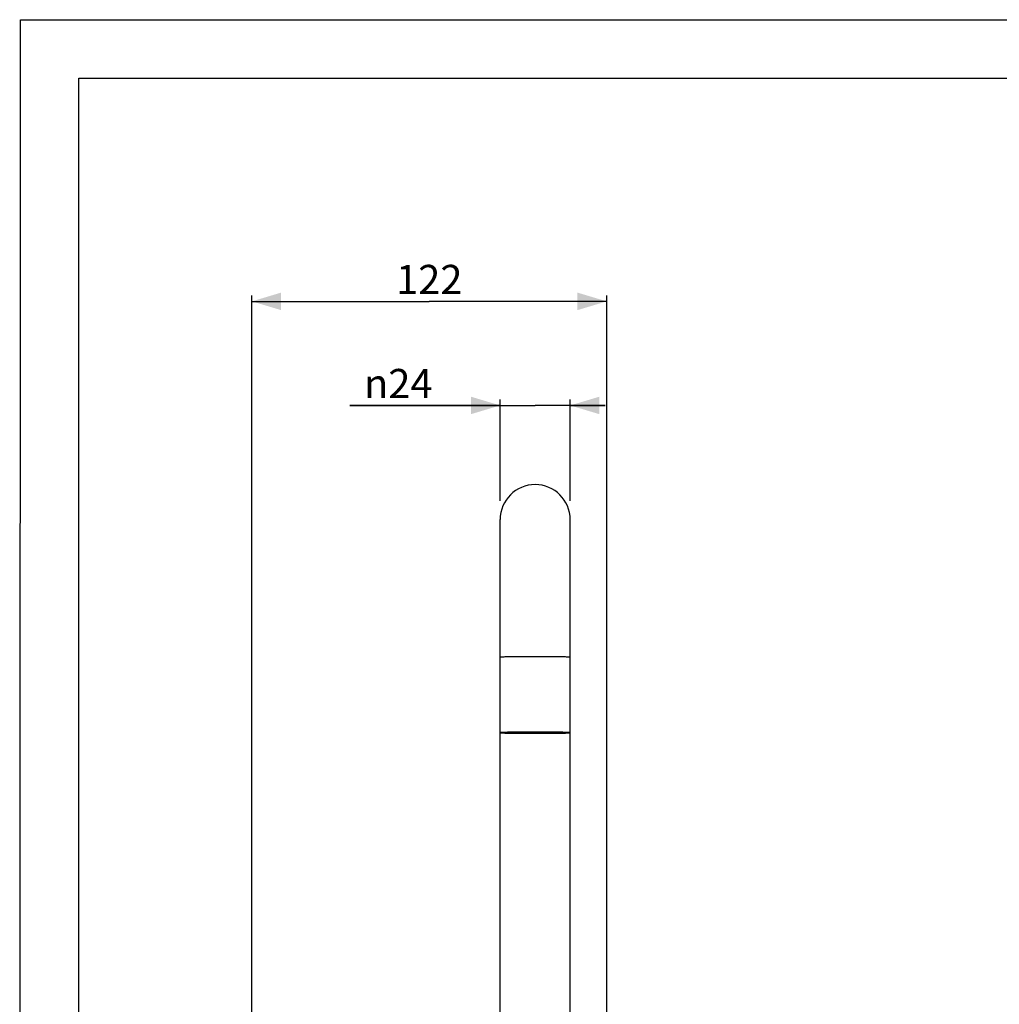
# Model space of a CAD drawing. Units: millimetres. Extents: x 20 to 820, y 19 to 1168.
# Drawn here: x 20 to 355, y 831 to 1168 of the extents above; entities that cross this region are included whole.
import ezdxf

# ---------------------------------------------------------------- set-up
doc = ezdxf.new("R2010")
doc.units = ezdxf.units.MM
doc.header["$LTSCALE"] = 77.44
doc.layers.get('0').update_dxf_attribs({"linetype": 'CONTINUOUS'})
doc.layers.add('CURVE', color=7, linetype='CONTINUOUS')
doc.layers.add('GEOM', color=7, linetype='CONTINUOUS')
doc.styles.get("Standard").update_dxf_attribs({"font": 'tahoma.ttf'})
doc.styles.add('TEXTSTYLE_1', font='gdt', dxfattribs={"width": 0.8})
doc.dimstyles.new('DIMSTYLE_2', dxfattribs={"dimtxt": 10, "dimasz": 10, "dimexe": 0.5, "dimexo": 1.6, "dimtad": 1, "dimdec": 0, "dimdsep": 46, "dimtxsty": 'Standard', "dimblk": '_FILLED', "dimblk1": '_FILLED', "dimblk2": '_FILLED', "dimcen": 0.09, "dimadec": 0, "dimazin": 2, "dimtp": 0.5, "dimtm": 0.5, "dimtfac": 1, "dimtdec": 0, "dimtofl": 0, "dimtmove": 0, "dimatfit": 3, "dimldrblk": '_FILLED', "dimfxl": 1, "dimtolj": 1, "dimarcsym": 0})
doc.dimstyles.new('DIMSTYLE_4', dxfattribs={"dimtxt": 10, "dimasz": 10, "dimexe": 0.5, "dimexo": 1.6, "dimtad": 1, "dimdec": 3, "dimdsep": 46, "dimtxsty": 'Standard', "dimblk": '_FILLED', "dimblk1": '_FILLED', "dimblk2": '_FILLED', "dimcen": 0.09, "dimadec": 3, "dimazin": 2, "dimtp": 0.2, "dimtm": 0.2, "dimtfac": 1, "dimtdec": 3, "dimtofl": 0, "dimtmove": 0, "dimatfit": 3, "dimldrblk": '_FILLED', "dimfxl": 1, "dimtolj": 1, "dimarcsym": 0})

# ---------------------------------------------------------------- blocks, each defined once
blk = doc.blocks.new('_FILLED')
at = {"color": 0, "linetype": 'ByBlock'}
blk.add_solid([(0, 0), (-1, 0.3), (-1, -0.3)], dxfattribs=at)
blk = doc.blocks.new('*D10')
at = {"color": 2, "linetype": 'Continuous', "transparency": 16777216}
for p, q in [((184.23, 1035.84), (132.75, 1035.84)), ((132.75, 1035.84), (196.23, 1035.84)), ((184.23, 1003.12), (184.23, 1037.84)), ((220.23, 1035.84), (196.23, 1035.84)), ((208.23, 1003.12), (208.23, 1037.84)), ((208.23, 1035.84), (220.23, 1035.84))]:
    blk.add_line(p, q, dxfattribs=at)
at = {"color": 2, "linetype": 'Continuous', "transparency": 16777216, "xscale": 10, "yscale": 10, "zscale": 10}
blk.add_blockref('_FILLED', (184.23, 1035.84), dxfattribs=at)
at = {"color": 2, "linetype": 'Continuous', "transparency": 16777216, "xscale": 10, "yscale": 10, "zscale": 10, "rotation": 180}
blk.add_blockref('_FILLED', (208.23, 1035.84), dxfattribs=at)
at = {"color": 2, "linetype": 'Continuous', "transparency": 16777216, "insert": (161.1, 1048.34), "char_height": 10, "width": 28.3516, "attachment_point": 3, "line_spacing_factor": 0.9, "style": 'TEXTSTYLE_1'}
blk.add_mtext('{\\fgdt;n}\\fTahoma;24', dxfattribs=at)
blk = doc.blocks.new('*D13')
at = {"color": 2, "linetype": 'Continuous', "transparency": 16777216}
for p, q in [((99.23, 736.22), (99.23, 1073.5)), ((220.73, 629.52), (220.73, 1073.5)), ((99.23, 1071.5), (159.98, 1071.5)), ((220.73, 1071.5), (159.98, 1071.5))]:
    blk.add_line(p, q, dxfattribs=at)
at = {"color": 2, "linetype": 'Continuous', "transparency": 16777216, "xscale": 10, "yscale": 10, "zscale": 10, "rotation": 180}
blk.add_blockref('_FILLED', (99.23, 1071.5), dxfattribs=at)
at = {"color": 2, "linetype": 'Continuous', "transparency": 16777216, "xscale": 10, "yscale": 10, "zscale": 10}
blk.add_blockref('_FILLED', (220.73, 1071.5), dxfattribs=at)
at = {"color": 2, "linetype": 'Continuous', "transparency": 16777216, "insert": (159.98, 1084), "char_height": 10, "width": 22.5275, "attachment_point": 2, "line_spacing_factor": 0.9}
blk.add_mtext('122', dxfattribs=at)

msp = doc.modelspace()

# ---------------------------------------------------------------- linework, layer by layer
at = {"color": 7, "linetype": 'Continuous'}
for p, q in [((19.7211, 20), (19.9952, 1168)), ((19.9952, 1168), (820.0022, 1168))]:
    msp.add_line(p, q, dxfattribs=at)
at = {"color": 2, "linetype": 'Continuous'}
for p, q in [((40, 40), (40, 1148)), ((40, 1148), (800, 1148))]:
    msp.add_line(p, q, dxfattribs=at)
at = {"layer": 'CURVE', "color": 4, "linetype": 'Continuous'}
msp.add_line((196.2345, 923.8736), (196.2345, 923.7174), dxfattribs=at)
at = {"layer": 'GEOM', "color": 7, "linetype": 'Continuous'}
for p, q in [((184.2345, 778.7174), (184.2345, 996.7174)), ((208.2345, 778.7174), (208.2345, 996.7174)), ((185.4721, 923.8101), (185.148, 923.7976)), ((185.8422, 923.8222), (185.4721, 923.8101)), ((185.7078, 923.6886), (185.7186, 923.688)), ((185.7189, 923.688), (187.395, 923.693)), ((187.1238, 923.8361), (187.5092, 923.8446)), ((187.3284, 923.7307), (187.3282, 923.7307)), ((187.4166, 923.6954), (187.395, 923.693)), ((187.4371, 923.7024), (187.4166, 923.6954)), ((187.4947, 923.8443), (187.4947, 923.793)), ((187.5075, 923.7084), (187.5075, 923.8445)), ((187.5092, 923.8446), (187.7068, 923.8486)), ((187.6062, 923.8264), (188.9927, 923.8092)), ((188.4331, 923.8618), (188.9931, 923.8703)), ((188.9963, 923.8093), (188.9927, 923.8092)), ((189.5405, 923.5729), (188.9932, 923.5812)), ((188.9939, 923.8093), (189.3392, 923.817)), ((189.3392, 923.817), (189.7254, 923.8246)), ((189.9898, 923.5669), (189.5405, 923.5729)), ((189.7254, 923.8246), (190.1304, 923.8317)), ((189.9923, 923.5669), (189.9886, 923.5669)), ((189.9923, 923.5669), (190.9762, 923.5911)), ((190.1304, 923.8317), (190.5373, 923.8379)), ((190.9745, 923.9056), (190.2345, 923.8988)), ((190.5373, 923.8379), (190.9737, 923.8438)), ((191.6423, 923.9109), (190.9745, 923.9056)), ((191.0737, 923.8942), (191.0737, 923.6911)), ((194.8243, 923.9253), (193.8935, 923.9228)), ((193.8935, 923.512), (194.5496, 923.5101)), ((193.9767, 923.9119), (194.8243, 923.9143)), ((194.45, 923.6339), (194.45, 923.9133)), ((194.5397, 923.9015), (194.5219, 923.905)), ((194.5397, 923.9015), (194.8244, 923.8722)), ((194.5496, 923.5101), (195.448, 923.5085)), ((195.1023, 923.5326), (194.55, 923.5339)), ((194.8243, 923.8722), (194.8346, 923.8717)), ((194.8346, 923.8717), (195.3749, 923.8729)), ((195.64, 923.5319), (195.1023, 923.5326)), ((195.3749, 923.8729), (195.9219, 923.8735)), ((195.448, 923.5085), (196.2345, 923.508)), ((196.2161, 923.5316), (195.64, 923.5319)), ((195.9219, 923.8735), (196.5005, 923.8736)), ((196.8034, 923.5318), (196.2161, 923.5316)), ((197.0211, 923.9264), (196.2345, 923.9269)), ((196.2345, 923.9159), (196.9915, 923.9154)), ((196.5005, 923.8736), (197.0818, 923.8729)), ((197.3782, 923.5326), (196.8034, 923.5318)), ((196.9915, 923.9154), (197.9294, 923.9136)), ((197.9294, 923.9247), (197.0211, 923.9264)), ((197.0818, 923.8729), (197.6345, 923.8717)), ((197.9191, 923.5339), (197.3782, 923.5326)), ((197.6345, 923.8717), (197.6445, 923.8722)), ((197.6447, 923.8722), (197.9294, 923.9015)), ((198.5756, 923.9228), (197.9294, 923.9247)), ((197.9294, 923.9015), (197.9472, 923.905)), ((198.0191, 923.9133), (198.0191, 923.6339)), ((200.659, 923.9002), (201.4946, 923.8933)), ((201.3954, 923.6911), (201.3954, 923.8942)), ((201.4929, 923.5911), (202.4768, 923.5669)), ((201.542, 923.5296), (202.2345, 923.5361)), ((202.4768, 923.5669), (202.4805, 923.5669)), ((203.4727, 923.8093), (203.4764, 923.8092)), ((203.4764, 923.8092), (204.8629, 923.8264)), ((204.6698, 923.8505), (205.0663, 923.8423)), ((204.9616, 923.8446), (204.9616, 923.7084)), ((204.9744, 923.793), (204.9744, 923.8443)), ((205.032, 923.7024), (205.0525, 923.6954)), ((205.0525, 923.6954), (205.0741, 923.693)), ((205.0791, 923.7407), (205.0634, 923.7425)), ((205.0741, 923.693), (206.7502, 923.688)), ((206.636, 923.7973), (206.8339, 923.7889)), ((206.7613, 923.6886), (206.7505, 923.688)), ((206.7613, 923.6886), (206.7823, 923.691)), ((206.7823, 923.691), (206.8179, 923.6956)), ((206.8339, 923.7889), (206.9928, 923.7812)), ((206.9928, 923.7812), (207.1199, 923.7741)), ((207.3211, 923.7976), (206.9969, 923.8101))]:
    msp.add_line(p, q, dxfattribs=at)
at = {"layer": 'GEOM', "color": 9, "linetype": 'Continuous'}
for p, q in [((185.4636, 923.7813), (185.7259, 923.7934)), ((185.6442, 923.7371), (185.7186, 923.7468)), ((185.7186, 923.688), (185.6442, 923.6978)), ((187.3947, 923.7419), (185.7186, 923.7468)), ((185.7186, 923.688), (185.7189, 923.688)), ((185.7189, 923.688), (185.7186, 923.688)), ((185.7259, 923.7934), (185.8529, 923.7981)), ((187.3336, 923.7338), (187.3947, 923.7419)), ((187.3947, 923.693), (187.3336, 923.7011)), ((187.3947, 923.7419), (187.405, 923.7424)), ((187.3947, 923.693), (187.4136, 923.6949)), ((187.395, 923.693), (187.3947, 923.693)), ((187.3993, 923.8423), (187.4947, 923.8443)), ((187.405, 923.7424), (187.4057, 923.7425)), ((187.4136, 923.6949), (187.4319, 923.7005)), ((187.4935, 923.7933), (187.4825, 923.7947)), ((187.4935, 923.8297), (187.4935, 923.7933)), ((187.4947, 923.793), (187.4935, 923.7933)), ((188.9361, 923.727), (187.535, 923.7096)), ((187.5496, 923.7099), (187.5496, 923.8454)), ((188.1929, 923.577), (187.6046, 923.5882)), ((187.605, 923.6085), (187.6075, 923.6085)), ((187.6062, 923.8264), (187.6075, 923.8264)), ((188.9939, 923.6256), (187.6075, 923.6085)), ((187.6839, 923.8484), (187.7068, 923.8486)), ((188.4319, 923.8618), (188.4331, 923.8618)), ((188.8605, 923.8685), (188.9931, 923.8703)), ((188.9361, 923.727), (188.9361, 923.81)), ((188.9361, 923.727), (188.9704, 923.7273)), ((188.9704, 923.7273), (189.0089, 923.7273)), ((188.9927, 923.8092), (188.9939, 923.8093)), ((189.3393, 923.6179), (188.9939, 923.6256)), ((189.4164, 923.719), (189.0619, 923.7269)), ((189.0748, 923.7266), (189.0748, 923.8111)), ((189.3121, 923.875), (189.338, 923.8752)), ((189.7255, 923.6102), (189.3393, 923.6179)), ((189.7983, 923.7114), (189.4164, 923.719)), ((190.1313, 923.6032), (189.7255, 923.6102)), ((190.1995, 923.7045), (189.7983, 923.7114)), ((190.5498, 923.5455), (189.9175, 923.5524)), ((190.9737, 923.8438), (189.9898, 923.868)), ((189.9898, 923.5669), (189.9923, 923.5669)), ((190.5384, 923.597), (190.1313, 923.6032)), ((190.602, 923.6983), (190.1995, 923.7045)), ((190.9737, 923.5911), (190.5384, 923.597)), ((191.2066, 923.5394), (190.5498, 923.5455)), ((190.9737, 923.8438), (190.975, 923.8438)), ((190.9762, 923.5911), (190.9737, 923.5911)), ((191.0325, 923.8635), (191.0325, 923.6925)), ((194.45, 923.6339), (194.4514, 923.6342)), ((194.4514, 923.6342), (194.4514, 923.9133)), ((194.736, 923.6634), (194.4514, 923.6342)), ((194.5157, 923.5402), (194.5067, 923.5442)), ((194.5397, 923.9015), (194.55, 923.901)), ((194.5469, 923.9031), (194.55, 923.901)), ((194.5496, 923.5339), (194.55, 923.5339)), ((195.4919, 923.5193), (194.5496, 923.5212)), ((194.55, 923.901), (194.8346, 923.8717)), ((194.8346, 923.5632), (194.55, 923.5339)), ((194.736, 923.6634), (194.736, 923.8813)), ((194.7753, 923.6646), (194.8112, 923.6648)), ((194.8112, 923.6648), (194.8503, 923.6649)), ((195.3757, 923.562), (194.8346, 923.5632)), ((194.8503, 923.6453), (194.8503, 923.8722)), ((195.3853, 923.6637), (194.8503, 923.6649)), ((195.9214, 923.5613), (195.3757, 923.562)), ((195.9249, 923.6631), (195.3853, 923.6637)), ((196.2345, 923.5189), (195.4919, 923.5193)), ((196.499, 923.5613), (195.9214, 923.5613)), ((196.496, 923.663), (195.9249, 923.6631)), ((197.071, 923.6637), (196.496, 923.663)), ((197.0806, 923.5619), (196.499, 923.5613)), ((196.8008, 923.903), (197.6448, 923.9016)), ((196.9772, 923.9155), (196.9915, 923.9154)), ((197.6383, 923.6649), (197.071, 923.6637)), ((197.6345, 923.5632), (197.0806, 923.5619)), ((197.6188, 923.8722), (197.6188, 923.6649)), ((197.6345, 923.8717), (197.9191, 923.901)), ((197.9191, 923.5339), (197.6345, 923.5632)), ((197.6448, 923.9016), (197.9191, 923.901)), ((197.7331, 923.8813), (197.7331, 923.6634)), ((198.0177, 923.6342), (197.7331, 923.6634)), ((197.9224, 923.9032), (197.9191, 923.901)), ((197.9191, 923.901), (197.9292, 923.9015)), ((197.9194, 923.5339), (197.9191, 923.5339)), ((197.9292, 923.9015), (197.9294, 923.9015)), ((197.9623, 923.5441), (197.9486, 923.5386)), ((198.0177, 923.9133), (198.0177, 923.6342)), ((198.0191, 923.6339), (198.0177, 923.6342)), ((200.5842, 923.9009), (200.659, 923.9002)), ((201.3439, 923.8947), (201.3949, 923.8942)), ((202.1543, 923.7026), (201.422, 923.6922)), ((201.4366, 923.6925), (201.4366, 923.8635)), ((201.4731, 923.8479), (201.484, 923.8449)), ((201.484, 923.8449), (201.4954, 923.8438)), ((201.4954, 923.5911), (201.493, 923.5911)), ((201.4954, 923.8438), (201.4941, 923.8438)), ((202.4792, 923.868), (201.4954, 923.8438)), ((201.9193, 923.8894), (201.9846, 923.8886)), ((202.477, 923.5515), (201.9193, 923.5455)), ((202.8839, 923.6129), (202.4761, 923.6056)), ((202.4768, 923.5669), (202.4792, 923.5669)), ((203.157, 923.5599), (202.477, 923.5515)), ((202.4792, 923.868), (202.9267, 923.862)), ((202.5516, 923.8825), (202.5584, 923.8823)), ((202.9267, 923.862), (203.4771, 923.8536)), ((203.3942, 923.8111), (203.3942, 923.7266)), ((203.4601, 923.7273), (203.4229, 923.7271)), ((203.4987, 923.7273), (203.4601, 923.7273)), ((203.4751, 923.8093), (203.4764, 923.8092)), ((204.8616, 923.6085), (203.4751, 923.6256)), ((203.533, 923.727), (203.4987, 923.7273)), ((203.533, 923.81), (203.533, 923.727)), ((203.9575, 923.8631), (203.9579, 923.863)), ((204.2762, 923.8578), (204.3329, 923.8567)), ((205.2577, 923.5966), (204.7852, 923.5865)), ((204.8616, 923.8264), (204.8628, 923.8264)), ((204.864, 923.6085), (204.8616, 923.6085)), ((204.9195, 923.8454), (204.9195, 923.7099)), ((204.9728, 923.8444), (205.0663, 923.8423)), ((204.9744, 923.793), (204.9756, 923.7933)), ((204.9756, 923.7933), (204.9756, 923.8297)), ((204.9867, 923.7946), (204.9756, 923.7933)), ((205.0552, 923.695), (205.0371, 923.7005)), ((205.0744, 923.693), (205.0552, 923.695)), ((205.0576, 923.8436), (205.0582, 923.8182)), ((205.0641, 923.7424), (205.0634, 923.7425)), ((205.0744, 923.7419), (205.0641, 923.7424)), ((205.0721, 923.7431), (205.0744, 923.7419)), ((205.0744, 923.693), (205.0741, 923.693)), ((206.7505, 923.7468), (205.0744, 923.7419)), ((205.1132, 923.6977), (205.0744, 923.693)), ((205.2451, 923.8384), (205.2577, 923.8383)), ((205.6915, 923.8278), (205.7103, 923.827)), ((206.7432, 923.7934), (207.0055, 923.7813)), ((206.7505, 923.688), (206.7502, 923.688)), ((206.7502, 923.688), (206.7505, 923.688)), ((206.7969, 923.6936), (206.7505, 923.688)), ((206.8337, 923.6993), (206.7969, 923.6936))]:
    msp.add_line(p, q, dxfattribs=at)
for points in [[(196.2345, 949.7646), (195.4497, 949.7641), (194.6682, 949.7628), (193.8935, 949.7606), (193.1287, 949.7575), (192.3773, 949.7535), (191.6423, 949.7486), (190.9271, 949.743), (190.2345, 949.7365), (189.5677, 949.7293), (188.9294, 949.7213), (188.3224, 949.7126), (187.7493, 949.7032), (187.2125, 949.6932), (186.7143, 949.6827), (186.2569, 949.6715), (185.8422, 949.6599), (185.4721, 949.6478), (185.148, 949.6353), (184.8714, 949.6225), (184.6434, 949.6094), (184.4651, 949.596), (184.3372, 949.5825), (184.2602, 949.5689), (184.2345, 949.5552)], [(208.2345, 949.5552), (208.2089, 949.5689), (208.1319, 949.5825), (208.004, 949.596), (207.8257, 949.6094), (207.5977, 949.6225), (207.3211, 949.6353), (206.997, 949.6478), (206.6269, 949.6599), (206.2122, 949.6715), (205.7548, 949.6827), (205.2566, 949.6932), (204.7198, 949.7032), (204.1467, 949.7126), (203.5397, 949.7213), (202.9014, 949.7293), (202.2345, 949.7365), (201.542, 949.743), (200.8267, 949.7486), (200.0918, 949.7535), (199.3404, 949.7575), (198.5756, 949.7606), (197.8009, 949.7628), (197.0194, 949.7641), (196.2345, 949.7646)], [(185.0783, 923.6787), (184.9569, 923.6915), (184.884, 923.7045), (184.8595, 923.7174), (184.884, 923.7304), (184.9569, 923.7434), (185.0783, 923.7562)], [(185.0783, 923.7562), (185.2474, 923.7688), (185.4636, 923.7813)], [(187.6046, 923.5882), (187.2114, 923.5966), (186.7776, 923.6071), (186.3843, 923.6182), (186.0333, 923.6296), (185.7259, 923.6415), (185.4636, 923.6536), (185.2473, 923.666), (185.0783, 923.6787)], [(185.6442, 923.6978), (185.5995, 923.7076), (185.5846, 923.7174), (185.5995, 923.7273), (185.6442, 923.7371)], [(185.6385, 923.7891), (185.6491, 923.776), (185.6644, 923.7634), (185.6814, 923.7543), (185.6994, 923.7488), (185.7186, 923.7468)], [(185.7186, 923.7468), (185.72, 923.7473), (185.7214, 923.7485), (185.7229, 923.7506), (185.7244, 923.7537), (185.726, 923.7578), (185.7275, 923.763), (185.729, 923.7695), (185.7305, 923.7773), (185.7318, 923.7865), (185.7326, 923.7932)], [(185.9799, 923.8029), (186.0333, 923.8053), (186.1218, 923.808)], [(186.2806, 923.8132), (186.3843, 923.8167), (186.4579, 923.8186)], [(186.6559, 923.8243), (186.7777, 923.8278), (186.877, 923.8301)], [(187.3336, 923.7011), (187.2969, 923.7092), (187.2846, 923.7174), (187.2969, 923.7256), (187.3336, 923.7338)], [(187.3947, 923.7419), (187.3961, 923.7424), (187.3975, 923.7436), (187.399, 923.7456), (187.4005, 923.7487), (187.4021, 923.7528), (187.4036, 923.758), (187.4051, 923.7646), (187.4066, 923.7724)], [(187.4066, 923.7724), (187.4079, 923.7817), (187.4091, 923.7922), (187.4101, 923.8039), (187.4108, 923.8166)], [(187.4108, 923.8166), (187.4113, 923.8299), (187.4115, 923.8436)], [(187.4319, 923.7005), (187.4491, 923.7097), (187.4643, 923.7222), (187.4767, 923.7374)], [(187.4492, 923.8433), (187.4622, 923.8431), (187.4752, 923.8429), (187.4854, 923.8426), (187.4919, 923.8423), (187.4946, 923.8419), (187.4947, 923.8419)], [(187.4767, 923.7374), (187.4859, 923.7548), (187.4916, 923.7737), (187.4935, 923.7933)], [(187.5075, 923.7084), (187.5089, 923.7087), (187.5141, 923.7091), (187.523, 923.7094), (187.535, 923.7096)], [(187.6075, 923.6085), (187.6027, 923.6089), (187.5978, 923.6101), (187.5927, 923.6122), (187.5874, 923.6152), (187.5821, 923.6192), (187.5768, 923.6245), (187.5716, 923.6309), (187.5666, 923.6387), (187.562, 923.6478), (187.5578, 923.6583), (187.5544, 923.67), (187.5518, 923.6826), (187.5502, 923.696), (187.5496, 923.7099)], [(187.5608, 923.8456), (187.5629, 923.8435), (187.577, 923.8342), (187.592, 923.8285), (187.6075, 923.8264)], [(187.6075, 923.8264), (187.9495, 923.8342), (188.3142, 923.8417), (188.7021, 923.8488)], [(189.9175, 923.5524), (189.3121, 923.5599), (188.7365, 923.5682), (188.1929, 923.577)], [(188.7021, 923.8488), (189.1114, 923.8556), (189.5404, 923.862), (189.9898, 923.868)], [(188.9939, 923.6256), (188.9892, 923.6261), (188.9843, 923.6273), (188.9791, 923.6293), (188.9739, 923.6323), (188.9685, 923.6364), (188.9632, 923.6416), (188.958, 923.6481), (188.953, 923.656), (188.9483, 923.6652), (188.9442, 923.6757), (188.9408, 923.6874), (188.9382, 923.7), (188.9366, 923.7133), (188.9361, 923.727)], [(188.9939, 923.6256), (189.0095, 923.6277), (189.0244, 923.6334), (189.0384, 923.6427), (189.0509, 923.6554), (189.0611, 923.6707), (189.0686, 923.6881), (189.0735, 923.7071), (189.0748, 923.7266)], [(189.0089, 923.7273), (189.0462, 923.7271), (189.0619, 923.7269)], [(189.9603, 923.8829), (189.9678, 923.8759), (189.9786, 923.8702), (189.9898, 923.868)], [(189.9898, 923.868), (189.9965, 923.8684), (190.0035, 923.8696), (190.0107, 923.8716), (190.0182, 923.8746), (190.0257, 923.8786), (190.033, 923.8837)], [(191.0737, 923.6911), (191.0726, 923.6913), (191.0677, 923.6917), (191.059, 923.692), (191.0471, 923.6922), (190.602, 923.6983)], [(190.9737, 923.8438), (190.9804, 923.8442), (190.9874, 923.8454)], [(190.9737, 923.5911), (190.985, 923.5932), (190.9959, 923.599), (191.0061, 923.6084), (191.0151, 923.6211), (191.0225, 923.6364), (191.028, 923.6539), (191.0314, 923.6729), (191.0325, 923.6925)], [(190.9874, 923.8454), (190.9946, 923.8474), (191.002, 923.8504), (191.0095, 923.8544), (191.017, 923.8596), (191.0244, 923.8661)], [(191.0244, 923.8661), (191.0315, 923.8739), (191.038, 923.8831), (191.0438, 923.8936), (191.044, 923.8939)], [(194.5496, 923.5212), (194.0198, 923.5227), (193.2941, 923.5257), (192.5817, 923.5294), (191.8849, 923.534), (191.2066, 923.5394)], [(194.5067, 923.5442), (194.4976, 923.5493), (194.4888, 923.5557), (194.4803, 923.5634), (194.4724, 923.5724), (194.4654, 923.5828), (194.4595, 923.5944), (194.4551, 923.607), (194.4523, 923.6203), (194.4514, 923.6342)], [(194.5334, 923.5354), (194.5247, 923.5373), (194.5157, 923.5402)], [(194.55, 923.5339), (194.5419, 923.5343), (194.5334, 923.5354)], [(194.5427, 923.9136), (194.544, 923.909), (194.5469, 923.9031)], [(194.55, 923.901), (195.1109, 923.9023), (195.673, 923.9031)], [(194.736, 923.6634), (194.7409, 923.6638), (194.7493, 923.6641), (194.7608, 923.6643), (194.7753, 923.6646)], [(194.8346, 923.5632), (194.8266, 923.5635), (194.8181, 923.5646), (194.8094, 923.5666), (194.8004, 923.5695), (194.7914, 923.5734), (194.7823, 923.5786), (194.7734, 923.585), (194.7648, 923.5927), (194.7569, 923.6019), (194.7499, 923.6123), (194.7441, 923.6239), (194.7397, 923.6365), (194.737, 923.6497), (194.736, 923.6634)], [(194.8346, 923.5632), (194.8374, 923.5654), (194.8405, 923.5712), (194.8431, 923.5806), (194.8456, 923.5934), (194.8476, 923.6088), (194.8491, 923.6263), (194.8503, 923.6453)], [(195.673, 923.9031), (196.2372, 923.9033), (196.8008, 923.903)], [(198.4493, 923.5227), (197.7147, 923.5206), (196.9771, 923.5193), (196.2345, 923.5189)], [(197.6345, 923.5632), (197.6315, 923.5653), (197.6286, 923.5712), (197.6259, 923.5807), (197.6235, 923.5934), (197.6215, 923.6088), (197.62, 923.6263), (197.6191, 923.6453), (197.6188, 923.6649)], [(197.7331, 923.6634), (197.7327, 923.6554), (197.7317, 923.6469), (197.7298, 923.6381), (197.727, 923.6291), (197.7232, 923.6199), (197.7183, 923.6107), (197.712, 923.6017), (197.7045, 923.593), (197.6955, 923.5848), (197.6853, 923.5776), (197.6738, 923.5716), (197.6614, 923.567), (197.6482, 923.5642), (197.6345, 923.5632)], [(197.7331, 923.6634), (197.7282, 923.6638), (197.7198, 923.6641), (197.7083, 923.6643), (197.6938, 923.6646), (197.6767, 923.6647), (197.6383, 923.6649)], [(197.7148, 923.9143), (198.4493, 923.9122), (198.492, 923.9119)], [(197.9486, 923.5386), (197.9341, 923.5351), (197.9191, 923.5339)], [(197.9265, 923.9136), (197.9251, 923.909), (197.9224, 923.9032)], [(198.0177, 923.6342), (198.0172, 923.6241), (198.0156, 923.6136), (198.0127, 923.6028), (198.0084, 923.5918), (198.0025, 923.5808), (197.995, 923.5703), (197.9857, 923.5603), (197.9748, 923.5515), (197.9623, 923.5441)], [(201.9193, 923.5455), (201.2624, 923.5394), (200.5842, 923.534), (199.8874, 923.5294), (199.175, 923.5257), (198.4493, 923.5227)], [(199.175, 923.9092), (199.8874, 923.9054), (199.954, 923.905)], [(201.3954, 923.6911), (201.3965, 923.6913), (201.4014, 923.6917), (201.4101, 923.692), (201.422, 923.6922)], [(201.4252, 923.8939), (201.4261, 923.892), (201.4312, 923.8829), (201.4374, 923.8741), (201.4448, 923.8659)], [(201.4954, 923.5911), (201.4838, 923.5933), (201.4732, 923.599), (201.463, 923.6083), (201.454, 923.6211), (201.4466, 923.6364), (201.4411, 923.6539), (201.438, 923.673), (201.4366, 923.6925)], [(201.4448, 923.8659), (201.4533, 923.8586), (201.4628, 923.8525), (201.4731, 923.8479)], [(202.4761, 923.6056), (202.2207, 923.6013), (201.8658, 923.596), (201.4954, 923.5911)], [(203.1109, 923.7202), (202.8092, 923.714), (202.49, 923.7082), (202.1543, 923.7026)], [(202.4364, 923.8837), (202.4435, 923.8785), (202.4549, 923.8729), (202.4668, 923.8693), (202.4792, 923.868)], [(202.5089, 923.8829), (202.5013, 923.8759), (202.4904, 923.8701), (202.4792, 923.868)], [(203.4751, 923.6256), (203.1885, 923.6191), (202.8839, 923.6129)], [(203.4229, 923.7271), (203.4072, 923.7269), (203.1109, 923.7202)], [(204.7852, 923.5865), (204.2762, 923.577), (203.7326, 923.5682), (203.157, 923.5599)], [(203.4751, 923.6256), (203.4597, 923.6277), (203.4446, 923.6334), (203.4306, 923.6427), (203.4182, 923.6554), (203.408, 923.6707), (203.4005, 923.6881), (203.3958, 923.707), (203.3942, 923.7266)], [(203.533, 923.727), (203.5328, 923.7189), (203.5322, 923.7104), (203.5311, 923.7016), (203.5295, 923.6926), (203.5273, 923.6834), (203.5243, 923.6741), (203.5207, 923.665), (203.5162, 923.6562), (203.511, 923.648), (203.505, 923.6407), (203.4983, 923.6345), (203.4909, 923.6298), (203.4832, 923.6268), (203.4751, 923.6256)], [(203.4771, 923.8536), (203.7637, 923.8489), (204.152, 923.8418), (204.5178, 923.8343), (204.8616, 923.8264)], [(204.9616, 923.7084), (204.9602, 923.7087), (204.955, 923.7091), (204.9461, 923.7094), (204.9341, 923.7096), (203.533, 923.727)], [(204.9084, 923.8457), (204.9062, 923.8434), (204.8921, 923.8342), (204.8775, 923.8285), (204.8616, 923.8264)], [(204.9195, 923.7099), (204.9192, 923.6998), (204.9182, 923.6892), (204.9166, 923.6784), (204.914, 923.6673), (204.9106, 923.6563), (204.9061, 923.6457), (204.9007, 923.6357), (204.8943, 923.6267), (204.8869, 923.6192), (204.8789, 923.6135), (204.8704, 923.6098), (204.8616, 923.6085)], [(205.0201, 923.8433), (205.0069, 923.8431), (204.9939, 923.8429), (204.9837, 923.8426), (204.9772, 923.8423), (204.9745, 923.8419), (204.9744, 923.8419)], [(204.9924, 923.7374), (204.9832, 923.7548), (204.9776, 923.7738), (204.9756, 923.7933)], [(205.0371, 923.7005), (205.0201, 923.7096), (205.0048, 923.7222), (204.9924, 923.7374)], [(205.0582, 923.8182), (205.0587, 923.8091), (205.0593, 923.7999), (205.0602, 923.7906), (205.0612, 923.7815), (205.0625, 923.7727), (205.064, 923.7644), (205.0657, 923.7571), (205.0677, 923.7509), (205.0698, 923.7461), (205.0721, 923.7431)], [(205.1132, 923.7371), (205.1438, 923.7323), (205.1662, 923.7274), (205.18, 923.7224), (205.1845, 923.7174), (205.1799, 923.7124), (205.1662, 923.7075), (205.1438, 923.7025), (205.1132, 923.6977)], [(207.3908, 923.6787), (207.2217, 923.666), (207.0055, 923.6536), (206.7432, 923.6415), (206.4358, 923.6296), (206.0848, 923.6182), (205.6914, 923.6071), (205.2577, 923.5966)], [(205.9084, 923.8216), (206.0848, 923.8167), (206.2466, 923.8113)], [(206.3905, 923.8065), (206.4358, 923.8053), (206.7432, 923.7934)], [(206.7365, 923.7932), (206.7376, 923.7843), (206.7392, 923.7742), (206.741, 923.7652), (206.7431, 923.7577), (206.7455, 923.7519), (206.7479, 923.7483), (206.7505, 923.7468)], [(206.8306, 923.7891), (206.82, 923.776), (206.8049, 923.7635), (206.7877, 923.7543), (206.7693, 923.7487), (206.7505, 923.7468)], [(206.7505, 923.7468), (206.7969, 923.7413), (206.8338, 923.7356)], [(206.8338, 923.7356), (206.8615, 923.7296), (206.8788, 923.7236), (206.8844, 923.7174), (206.8788, 923.7113), (206.8614, 923.7052), (206.8337, 923.6993)], [(207.0055, 923.7813), (207.2217, 923.7688), (207.3908, 923.7562)], [(207.3908, 923.7562), (207.5122, 923.7434), (207.5851, 923.7304), (207.6095, 923.7174), (207.5851, 923.7045), (207.5122, 923.6915), (207.3908, 923.6787)]]:
    msp.add_lwpolyline(points, dxfattribs=at)
at = {"layer": 'GEOM', "color": 7, "linetype": 'Continuous'}
for points in [[(185.148, 923.7976), (184.8715, 923.7848), (184.6434, 923.7716), (184.4652, 923.7583), (184.3372, 923.7448), (184.2603, 923.7311), (184.2345, 923.7174)], [(184.2345, 923.7174), (184.2603, 923.7037), (184.3372, 923.6901), (184.4652, 923.6766), (184.6434, 923.6632), (184.8715, 923.6501)], [(184.8715, 923.6501), (185.148, 923.6373), (185.4721, 923.6248), (185.8422, 923.6127), (186.257, 923.6011), (186.7143, 923.59), (187.2125, 923.5794)], [(185.0013, 923.7445), (185.0006, 923.7443), (185.0019, 923.7446), (185.007, 923.7454), (185.0155, 923.7467), (185.0277, 923.7483), (185.0435, 923.7502), (185.063, 923.7524), (185.0866, 923.7548), (185.1146, 923.7574), (185.1471, 923.7602), (185.1848, 923.7631), (185.2279, 923.7663), (185.2772, 923.7696), (185.3331, 923.7732)], [(185.3331, 923.7732), (185.4677, 923.7807), (185.548, 923.7848), (185.6382, 923.789), (185.7395, 923.7935), (185.8529, 923.7981), (185.9799, 923.8029), (186.1218, 923.808), (186.2806, 923.8132), (186.4579, 923.8186), (186.6559, 923.8243), (186.877, 923.8301), (187.1238, 923.8361)], [(185.4914, 923.7819), (185.5, 923.763), (185.5139, 923.745), (185.5282, 923.7326), (185.5404, 923.7246), (185.5511, 923.7192), (185.561, 923.7152), (185.5702, 923.712), (185.5796, 923.7092), (185.5892, 923.7067), (185.5995, 923.7044), (185.6106, 923.7022), (185.6229, 923.7), (185.6364, 923.6978), (185.6514, 923.6955)], [(185.6514, 923.6955), (185.6682, 923.6933), (185.6869, 923.691), (185.7078, 923.6886)], [(187.7493, 923.8655), (187.2125, 923.8555), (186.7143, 923.8449), (186.257, 923.8338), (185.8422, 923.8222)], [(187.2125, 923.5794), (187.7493, 923.5694), (188.3225, 923.56), (188.9294, 923.5513), (189.5677, 923.5433)], [(187.3632, 923.7372), (187.3531, 923.7356), (187.3448, 923.7342), (187.3382, 923.733), (187.3333, 923.7319), (187.33, 923.7312), (187.3284, 923.7307)], [(187.4599, 923.766), (187.4426, 923.754), (187.4233, 923.746), (187.405, 923.7424)], [(187.4836, 923.7472), (187.4718, 923.7293), (187.4559, 923.7139), (187.4371, 923.7024)], [(187.4918, 923.8181), (187.4851, 923.799), (187.4744, 923.7815), (187.4599, 923.766)], [(187.4947, 923.793), (187.4946, 923.7877), (187.4912, 923.7669), (187.4836, 923.7472)], [(187.4947, 923.8419), (187.4946, 923.838), (187.4918, 923.8181)], [(187.5357, 923.6389), (187.5232, 923.6547), (187.5139, 923.6732), (187.5085, 923.6939), (187.5075, 923.7084)], [(187.6051, 923.6085), (187.5861, 923.6107), (187.5676, 923.6167), (187.5507, 923.6262), (187.5357, 923.6389)], [(187.6062, 923.8264), (187.5871, 923.8285), (187.5683, 923.8344), (187.551, 923.8439), (187.5492, 923.8454)], [(188.9932, 923.5812), (188.7022, 923.586), (188.3143, 923.5932), (187.9496, 923.6007), (187.6075, 923.6085)], [(187.7068, 923.8486), (188.0499, 923.8552), (188.4331, 923.8618)], [(190.2345, 923.8988), (189.5677, 923.8916), (188.9294, 923.8836), (188.3225, 923.8749), (187.7493, 923.8655)], [(188.9931, 923.8703), (189.338, 923.8752), (189.8741, 923.8819), (190.4657, 923.8884)], [(189.5677, 923.5433), (190.2345, 923.5361), (190.9271, 923.5296)], [(190.4657, 923.8884), (191.1177, 923.8946), (191.8093, 923.9002), (192.5157, 923.905), (193.2398, 923.9089), (193.9767, 923.9119)], [(190.9271, 923.5296), (191.6423, 923.524), (192.3773, 923.5191), (193.1287, 923.5152), (193.8935, 923.512)], [(191.0381, 923.8672), (191.0193, 923.8548), (190.9977, 923.8467), (190.975, 923.8438)], [(191.0388, 923.6151), (191.0202, 923.6025), (190.9989, 923.5943), (190.9762, 923.5911)], [(191.0599, 923.8941), (191.0533, 923.8833), (191.0381, 923.8672)], [(191.0737, 923.6911), (191.0715, 923.6699), (191.0648, 923.6497), (191.0539, 923.6312), (191.0388, 923.6151)], [(193.8935, 923.9228), (193.1287, 923.9197), (192.3773, 923.9158), (191.6423, 923.9109)], [(194.5497, 923.5339), (194.5304, 923.5358), (194.5118, 923.5415), (194.4946, 923.5506), (194.4794, 923.5631), (194.4668, 923.5784), (194.4574, 923.596), (194.4517, 923.6152), (194.45, 923.6339)], [(194.5219, 923.905), (194.5049, 923.9117), (194.502, 923.9135)], [(196.2345, 923.9269), (195.448, 923.9264), (194.8243, 923.9253)], [(194.8243, 923.9143), (195.4774, 923.9154), (196.2345, 923.9159)], [(196.2345, 923.508), (197.0211, 923.5085), (197.8009, 923.5098)], [(197.8009, 923.5098), (198.5756, 923.512), (199.3404, 923.5152), (200.0918, 923.5191), (200.8267, 923.524), (201.542, 923.5296)], [(197.9194, 923.5339), (197.9387, 923.5358), (197.9573, 923.5415), (197.9745, 923.5506), (197.9897, 923.5631), (198.0023, 923.5784), (198.0117, 923.596), (198.0174, 923.6152), (198.0191, 923.6339)], [(197.9294, 923.9136), (198.492, 923.9119), (199.2288, 923.9089), (199.954, 923.905), (200.659, 923.9002)], [(197.9472, 923.905), (197.9642, 923.9117), (197.9671, 923.9135)], [(201.542, 923.9053), (200.8267, 923.9109), (200.0918, 923.9158), (199.3404, 923.9197), (198.5756, 923.9228)], [(201.3954, 923.6911), (201.3978, 923.6691), (201.4048, 923.6486), (201.4162, 923.6299), (201.4319, 923.6137)], [(201.4092, 923.8941), (201.4158, 923.8833), (201.431, 923.8672)], [(201.431, 923.8672), (201.4498, 923.8548), (201.4714, 923.8467), (201.4941, 923.8438)], [(201.4319, 923.6137), (201.4513, 923.6013), (201.4734, 923.5935), (201.4924, 923.5911)], [(201.4946, 923.8933), (201.9846, 923.8886), (202.5584, 923.8823), (203.0764, 923.8759)], [(201.4954, 923.8438), (201.8658, 923.8388), (202.2208, 923.8336)], [(205.2566, 923.8555), (204.7198, 923.8655), (204.1466, 923.8749), (203.5397, 923.8836), (202.9013, 923.8916), (202.2345, 923.8988), (201.542, 923.9053)], [(202.2208, 923.8336), (202.5608, 923.8279), (202.884, 923.822), (203.1886, 923.8158), (203.4751, 923.8093)], [(202.2345, 923.5361), (202.9013, 923.5433), (203.5397, 923.5513), (204.1466, 923.56), (204.7198, 923.5694)], [(203.7638, 923.586), (203.3547, 923.5792), (202.9268, 923.5729), (202.4792, 923.5669)], [(203.0764, 923.8759), (203.5408, 923.8695), (203.9579, 923.863), (204.3329, 923.8567), (204.6698, 923.8505)], [(204.8616, 923.6085), (204.5178, 923.6006), (204.1521, 923.5931), (203.7638, 923.586)], [(204.7198, 923.5694), (205.2566, 923.5794), (205.7548, 923.59), (206.2121, 923.6011), (206.6269, 923.6127), (206.9969, 923.6248), (207.3211, 923.6373)], [(204.8629, 923.8264), (204.8819, 923.8285), (204.9006, 923.8343), (204.9178, 923.8437), (204.9199, 923.8454)], [(204.864, 923.6085), (204.883, 923.6107), (204.9015, 923.6167), (204.9184, 923.6262), (204.9334, 923.6389)], [(204.9334, 923.6389), (204.9459, 923.6547), (204.9552, 923.6732), (204.9606, 923.6939), (204.9616, 923.7084)], [(204.9744, 923.8419), (204.9745, 923.838), (204.9773, 923.8181)], [(204.9744, 923.793), (204.9745, 923.7877), (204.9778, 923.7669), (204.9855, 923.7472)], [(204.9773, 923.8181), (204.984, 923.799), (204.9947, 923.7815), (205.0092, 923.766)], [(204.9855, 923.7472), (204.9973, 923.7293), (205.0132, 923.7139), (205.032, 923.7024)], [(205.0092, 923.766), (205.0265, 923.754), (205.0458, 923.746), (205.0641, 923.7424)], [(205.0663, 923.8423), (205.2451, 923.8384), (205.4901, 923.8326), (205.7103, 923.827), (205.9084, 923.8216), (206.0865, 923.8164), (206.2466, 923.8113), (206.3905, 923.8065), (206.5199, 923.8018), (206.636, 923.7973)], [(205.1398, 923.731), (205.1407, 923.7307), (205.1404, 923.7308), (205.1382, 923.7314), (205.1346, 923.7322), (205.1295, 923.7333), (205.1228, 923.7345), (205.1145, 923.7359), (205.1045, 923.7374), (205.0928, 923.739), (205.0791, 923.7407)], [(206.9969, 923.8101), (206.6269, 923.8222), (206.2121, 923.8338), (205.7548, 923.8449), (205.2566, 923.8555)], [(206.8179, 923.6956), (206.833, 923.6978), (206.8465, 923.7), (206.8588, 923.7022), (206.8699, 923.7045), (206.8802, 923.7068), (206.8898, 923.7093), (206.8991, 923.712), (206.9084, 923.7152), (206.9182, 923.7193), (206.9289, 923.7247), (206.9411, 923.7327), (206.9552, 923.7451), (206.9691, 923.763), (206.9777, 923.7819)], [(207.1199, 923.7741), (207.2206, 923.7677), (207.2626, 923.7648), (207.2996, 923.762), (207.3322, 923.7593), (207.3605, 923.7568), (207.3851, 923.7545), (207.406, 923.7524), (207.4237, 923.7504), (207.4383, 923.7487), (207.4499, 923.7472), (207.4587, 923.7459), (207.4628, 923.7453)], [(208.2345, 923.7174), (208.2088, 923.7311), (208.1319, 923.7448), (208.0039, 923.7583), (207.8257, 923.7716), (207.5976, 923.7848), (207.3211, 923.7976)], [(207.3211, 923.6373), (207.5976, 923.6501), (207.8257, 923.6632), (208.0039, 923.6766), (208.1319, 923.6901), (208.2088, 923.7037), (208.2345, 923.7174)]]:
    msp.add_lwpolyline(points, dxfattribs=at)
msp.add_arc((196.2345, 996.7174), 12, 0, 180, dxfattribs=at)

# ---------------------------------------------------------------- dimensions: what is measured, and where the dimension line sits
at = {"color": 2, "linetype": 'Continuous'}
dim = msp.add_linear_dim(base=(220.7345461275, 1071.5015032176), p1=(99.2345461275, 734.6174428303), p2=(220.7345461275, 627.9174428303), dimstyle='DIMSTYLE_2', dxfattribs=at)
dim.commit()
dim.dimension.update_dxf_attribs({"geometry": '*D13', "text_midpoint": (160.4318828125, 1071.5015032176), "dimtype": 160})
dim = msp.add_linear_dim(base=(208.2345, 1035.8404), p1=(184.2345, 1001.5174), p2=(208.2345, 1001.5174), text='%%c<>', dimstyle='DIMSTYLE_4', dxfattribs=at)
dim.commit()
dim.dimension.update_dxf_attribs({"geometry": '*D10', "text_midpoint": (146.9246, 1035.8404), "dimtype": 160})

doc.saveas('drawing.dxf')
